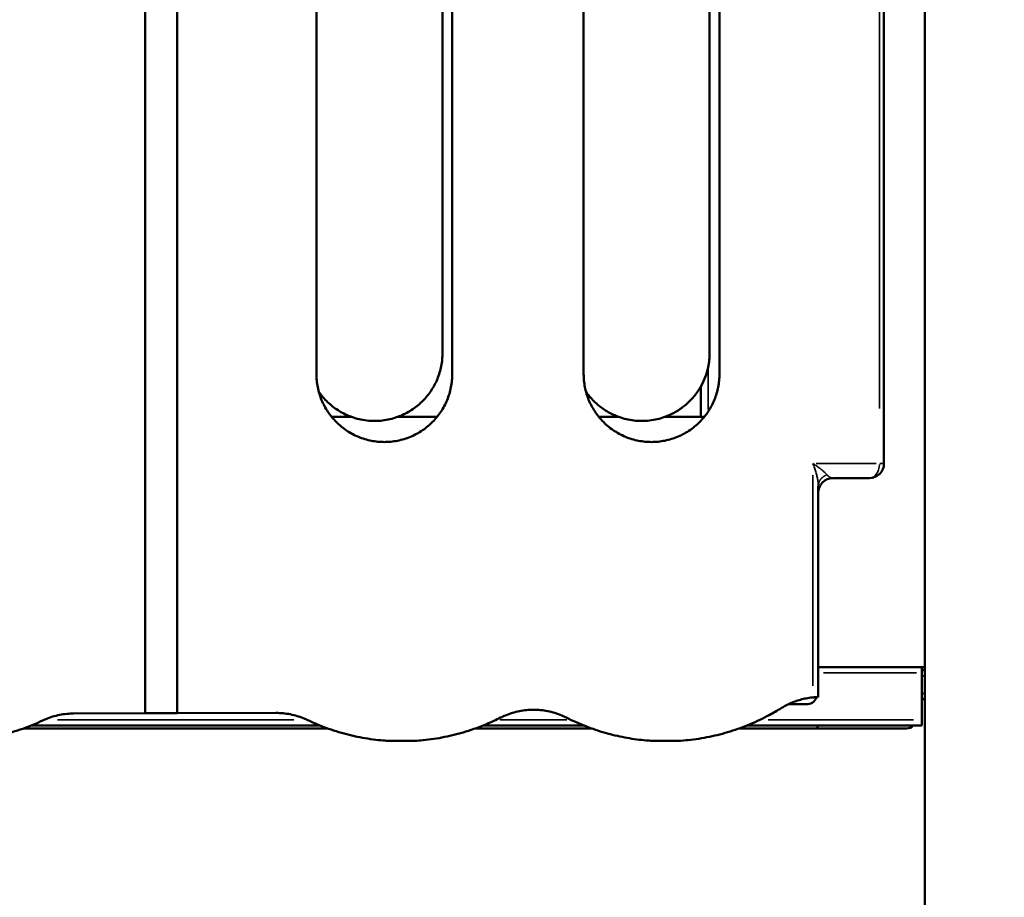
# Model space of a CAD drawing. Units: millimetres. Extents: x 0 to 20943, y 0 to 29163.
# Drawn here: x 7802 to 8476, y 16823 to 17424 of the extents above; entities that cross this region are included whole.
import ezdxf

# ---------------------------------------------------------------- set-up
doc = ezdxf.new("R2010")
doc.units = ezdxf.units.MM
doc.layers.add('MD_Visible', color=7, linetype='Continuous', lineweight=50)
doc.layers.add('MD_Visible Narrow', color=7, linetype='Continuous', lineweight=35)
doc.styles.get("Standard").update_dxf_attribs({"font": 'arial.ttf'})
doc.dimstyles.new('OLCU', dxfattribs={"dimtxt": 300, "dimasz": 150, "dimexe": 0.18, "dimexo": 0.0625, "dimgap": 50, "dimtad": 1, "dimdec": 0, "dimlfac": 0.1, "dimrnd": 5, "dimzin": 0, "dimdsep": 46, "dimtxsty": 'Standard', "dimcen": 0.09, "dimse1": 1, "dimse2": 1, "dimadec": 0, "dimazin": 0, "dimtfac": 1, "dimtdec": 0, "dimtofl": 0, "dimtmove": 0, "dimatfit": 3, "dimfxl": 1, "dimtolj": 1, "dimtzin": 0, "dimarcsym": 0})

# ---------------------------------------------------------------- blocks, each defined once
blk = doc.blocks.new('CustomObjectsInViewport4_0')
at = {"layer": 'MD_Visible', "extrusion": (0, 1, 0)}
for p, q in [((7887.82, 16948.94), (7887.82, 17980.07)), ((7909.73, 17980.07), (7909.73, 16949.01)), ((8421.77, 17914.24), (8421.77, 16526.76)), ((8393.77, 17875.71), (8393.77, 17120.07)), ((8091.36, 17797.74), (8091.36, 17195.74)), ((8274.36, 17797.74), (8274.36, 17195.74)), ((8005.05, 17783.3), (8005.05, 17181.3)), ((8098.05, 17181.3), (8098.05, 17783.3)), ((8188.05, 17783.3), (8188.05, 17181.3)), ((8281.05, 17181.3), (8281.05, 17783.3)), ((8268.37, 17151.98), (8268.37, 17172.91)), ((8015.46, 17151.98), (8029.14, 17151.98)), ((8060.58, 17151.98), (8087.64, 17151.98)), ((8198.46, 17151.98), (8212.14, 17151.98)), ((8243.58, 17151.98), (8270.64, 17151.98)), ((8358.77, 17110.07), (8383.77, 17110.07)), ((8348.77, 17104.65), (8348.77, 16960.05)), ((8348.77, 16980.57), (8419.76, 16980.57)), ((8419.62, 16976.57), (8419.62, 16944.57)), ((8419.76, 16980.57), (8419.76, 16978.57)), ((8419.76, 16980.57), (8421.77, 16980.57)), ((8419.76, 16978.57), (8421.77, 16978.57)), ((8341.53, 16955.3), (8328.53, 16955.3)), ((8421.77, 16958.57), (8419.62, 16958.57)), ((7838.61, 16948.79), (7887.82, 16948.94)), ((7909.73, 16949.01), (7887.82, 16948.94)), ((7909.73, 16949.01), (7977.25, 16949.21)), ((8419.62, 16940.57), (8419.62, 16944.57)), ((7804.23, 16938.57), (8012.81, 16938.57)), ((8007.53, 16940.57), (7809.5, 16940.57)), ((8113.87, 16938.57), (8193.51, 16938.57)), ((8188.24, 16940.57), (8119.14, 16940.57)), ((8294.57, 16938.57), (8347.03, 16938.57)), ((8389.62, 16940.57), (8299.85, 16940.57)), ((8347.03, 16938.57), (8409.27, 16938.57)), ((8419.62, 16940.57), (8389.62, 16940.57)), ((8072.3, 16930.07), (8054.37, 16930.07)), ((8253.01, 16930.07), (8235.08, 16930.07))]:
    blk.add_line(p, q, dxfattribs=at)
at = {"layer": 'MD_Visible', "extrusion": (1.22465e-16, 0, -1)}
for centre, radius, start, end in [((-8044.86, 17195.74), 46.5, 250.23886, 289.76114), ((-8227.86, 17195.74), 46.5, 250.23886, 289.76114), ((-8383.77, 17120.07), 10, 180, 270), ((-8358.77, 17100.07), 10, 0, 90), ((-8341.53, 16961.3), 6, 192.48875, 270)]:
    blk.add_arc(centre, radius, start, end, dxfattribs=at)
for centre, major_axis, ratio, start_param, end_param in [((8227.86, 17195.74), (0, 46.5), 1, 1.785339, 2.084099), ((8347.03, 16944.57), (0, -6), 0.414214, -0.841069, 0), ((8409.27, 16944.57), (6, 0), 1, 0.729728, 1.570796)]:
    blk.add_ellipse(centre, major_axis=major_axis, ratio=ratio, start_param=start_param, end_param=end_param, dxfattribs=at)
at = {"layer": 'MD_Visible'}
for centre, major_axis, ratio, start_param, end_param in [((8347.03, 16944.57), (0, 6), 0.414214, 3.141593, 3.982661), ((8409.27, 16944.57), (6, 0), 1, 4.712389, 5.553458)]:
    blk.add_ellipse(centre, major_axis=major_axis, ratio=ratio, start_param=start_param, end_param=end_param, dxfattribs=at)
for points, knots in [([(8091.36, 17195.74), (8091.36, 17194.28), (8091.29, 17192.8), (8091.01, 17189.81), (8090.79, 17188.31), (8090.21, 17185.32), (8089.84, 17183.83), (8088.95, 17180.89), (8088.44, 17179.43), (8087.26, 17176.59), (8086.61, 17175.2), (8085.17, 17172.5), (8084.39, 17171.2), (8082.71, 17168.68), (8081.82, 17167.48), (8079.95, 17165.19), (8078.98, 17164.11), (8076.93, 17162.03), (8075.82, 17161.01), (8073.49, 17159.07), (8072.26, 17158.14), (8069.71, 17156.4), (8068.38, 17155.59), (8065.63, 17154.11), (8064.22, 17153.43), (8062.06, 17152.53), (8061.32, 17152.24), (8060.58, 17151.98)], [142.116416, 142.116416, 142.116416, 142.116416, 146.494384, 146.494384, 150.872352, 150.872352, 155.25032, 155.25032, 159.628288, 159.628288, 164.006256, 164.006256, 168.384224, 168.384224, 172.762192, 172.762192, 177.140161, 177.140161, 181.677397, 181.677397, 186.214634, 186.214634, 190.75187, 190.75187, 195.289106, 195.289106, 197.573307, 197.573307, 197.573307, 197.573307]), ([(8274.36, 17195.74), (8274.36, 17195.24), (8274.35, 17194.72), (8274.32, 17193.65), (8274.29, 17193.11), (8274.22, 17192.03), (8274.17, 17191.5), (8274.06, 17190.46), (8274, 17189.95), (8273.88, 17189.06), (8273.82, 17188.63), (8273.68, 17187.77), (8273.6, 17187.35), (8273.45, 17186.56), (8273.37, 17186.19), (8273.3, 17185.86), (8273.3, 17185.85), (8273.3, 17185.84)], [11.293658, 11.293658, 11.293658, 11.293658, 12.788492, 12.788492, 14.283326, 14.283326, 15.77816, 15.77816, 17.272994, 17.272994, 18.601575, 18.601575, 19.930155, 19.930155, 21.258736, 21.258736, 21.294033, 21.294033, 21.294033, 21.294033]), ([(8005.05, 17181.3), (8005.05, 17179.84), (8005.12, 17178.36), (8005.4, 17175.37), (8005.62, 17173.87), (8006.21, 17170.87), (8006.57, 17169.38), (8007.46, 17166.43), (8007.98, 17164.97), (8009.16, 17162.12), (8009.82, 17160.72), (8011.27, 17158), (8012.06, 17156.69), (8013.76, 17154.16), (8014.66, 17152.95), (8016.55, 17150.64), (8017.54, 17149.55), (8019.6, 17147.47), (8020.71, 17146.46), (8023.05, 17144.52), (8024.28, 17143.6), (8026.83, 17141.88), (8028.16, 17141.07), (8030.9, 17139.6), (8032.31, 17138.93), (8035.19, 17137.74), (8036.66, 17137.22), (8039.62, 17136.33), (8041.12, 17135.95), (8044.13, 17135.37), (8045.63, 17135.15), (8048.61, 17134.87), (8050.09, 17134.8), (8053.02, 17134.8), (8054.51, 17134.87), (8057.52, 17135.16), (8059.04, 17135.38), (8062.06, 17135.97), (8063.57, 17136.35), (8066.54, 17137.25), (8068.01, 17137.78), (8070.89, 17138.98), (8072.3, 17139.66), (8075.04, 17141.14), (8076.37, 17141.95), (8078.93, 17143.68), (8080.15, 17144.6), (8082.48, 17146.55), (8083.59, 17147.57), (8085.64, 17149.64), (8086.62, 17150.72), (8088.49, 17153.02), (8089.38, 17154.22), (8091.06, 17156.74), (8091.85, 17158.05), (8093.29, 17160.75), (8093.95, 17162.14), (8095.12, 17164.98), (8095.64, 17166.44), (8096.52, 17169.38), (8096.89, 17170.88), (8097.48, 17173.87), (8097.69, 17175.37), (8097.98, 17178.35), (8098.05, 17179.84), (8098.05, 17181.3)], [-141.865936, -141.865936, -141.865936, -141.865936, -137.493471, -137.493471, -133.121005, -133.121005, -128.74854, -128.74854, -124.376075, -124.376075, -120.00361, -120.00361, -115.631144, -115.631144, -111.258679, -111.258679, -106.886214, -106.886214, -102.420692, -102.420692, -97.95517, -97.95517, -93.489649, -93.489649, -89.024127, -89.024127, -84.558605, -84.558605, -80.093084, -80.093084, -75.627562, -75.627562, -71.16204, -71.16204, -66.644785, -66.644785, -62.127529, -62.127529, -57.610274, -57.610274, -53.093018, -53.093018, -48.575763, -48.575763, -44.058507, -44.058507, -39.541251, -39.541251, -35.023996, -35.023996, -30.645996, -30.645996, -26.267997, -26.267997, -21.889997, -21.889997, -17.511998, -17.511998, -13.133998, -13.133998, -8.755999, -8.755999, -4.377999, -4.377999, 0, 0, 0, 0]), ([(8188.05, 17181.3), (8188.05, 17179.85), (8188.12, 17178.38), (8188.4, 17175.42), (8188.61, 17173.93), (8189.18, 17170.97), (8189.54, 17169.5), (8190.41, 17166.59), (8190.91, 17165.16), (8192.05, 17162.36), (8192.69, 17160.99), (8194.09, 17158.33), (8194.84, 17157.05), (8196.46, 17154.59), (8197.31, 17153.41), (8199.1, 17151.17), (8200.03, 17150.11), (8202.07, 17147.99), (8203.22, 17146.9), (8205.63, 17144.85), (8206.9, 17143.87), (8209.54, 17142.06), (8210.9, 17141.23), (8213.71, 17139.7), (8215.15, 17139.01), (8218.08, 17137.78), (8219.57, 17137.25), (8222.58, 17136.34), (8224.09, 17135.96), (8227.12, 17135.37), (8228.63, 17135.15), (8231.62, 17134.86), (8233.1, 17134.8), (8236.04, 17134.8), (8237.56, 17134.87), (8240.62, 17135.17), (8242.16, 17135.4), (8245.24, 17136.02), (8246.77, 17136.4), (8249.81, 17137.34), (8251.31, 17137.89), (8254.25, 17139.15), (8255.69, 17139.85), (8258.5, 17141.41), (8259.86, 17142.26), (8262.48, 17144.09), (8263.74, 17145.07), (8266.15, 17147.15), (8267.29, 17148.24), (8269.28, 17150.35), (8270.19, 17151.39), (8271.92, 17153.6), (8272.76, 17154.76), (8274.33, 17157.18), (8275.07, 17158.45), (8276.44, 17161.07), (8277.07, 17162.42), (8278.2, 17165.19), (8278.7, 17166.61), (8279.55, 17169.5), (8279.91, 17170.97), (8280.48, 17173.92), (8280.7, 17175.41), (8280.98, 17178.37), (8281.05, 17179.84), (8281.05, 17181.3)], [-149.85938, -149.85938, -149.85938, -149.85938, -145.51344, -145.51344, -141.1675, -141.1675, -136.82156, -136.82156, -132.47562, -132.47562, -128.12968, -128.12968, -123.78374, -123.78374, -119.4378, -119.4378, -115.09186, -115.09186, -110.160935, -110.160935, -105.23001, -105.23001, -100.299085, -100.299085, -95.368159, -95.368159, -90.437234, -90.437234, -85.506309, -85.506309, -80.575384, -80.575384, -75.644459, -75.644459, -70.55558, -70.55558, -65.4667, -65.4667, -60.377821, -60.377821, -55.288942, -55.288942, -50.200063, -50.200063, -45.111183, -45.111183, -40.022304, -40.022304, -34.933425, -34.933425, -30.566747, -30.566747, -26.200069, -26.200069, -21.833391, -21.833391, -17.466712, -17.466712, -13.100034, -13.100034, -8.733356, -8.733356, -4.366678, -4.366678, 0, 0, 0, 0]), ([(8268.37, 17172.91), (8268.25, 17172.7), (8268.13, 17172.49), (8267.36, 17171.16), (8266.65, 17170.06), (8265.14, 17167.91), (8264.34, 17166.87), (8262.66, 17164.86), (8261.77, 17163.9), (8259.94, 17162.05), (8258.99, 17161.17), (8257.04, 17159.51), (8256.04, 17158.73), (8254.01, 17157.27), (8252.98, 17156.59), (8250.9, 17155.33), (8249.86, 17154.76), (8247.68, 17153.66), (8246.5, 17153.12), (8244.72, 17152.4), (8244.15, 17152.18), (8243.58, 17151.98)], [3.272757, 3.272757, 3.272757, 3.272757, 4.007615, 4.007615, 8.01523, 8.01523, 12.022845, 12.022845, 16.030461, 16.030461, 20.038076, 20.038076, 24.045691, 24.045691, 28.053306, 28.053306, 32.060921, 32.060921, 36.468583, 36.468583, 38.48036, 38.48036, 38.48036, 38.48036]), ([(8029.14, 17151.98), (8028.44, 17152.23), (8027.75, 17152.5), (8025.63, 17153.38), (8024.22, 17154.05), (8021.47, 17155.52), (8020.14, 17156.32), (8017.58, 17158.05), (8016.35, 17158.97), (8014.01, 17160.91), (8012.9, 17161.93), (8010.84, 17164.01), (8009.85, 17165.1), (8008.12, 17167.22), (8007.35, 17168.23), (8006.63, 17169.27)], [-55.017555, -55.017555, -55.017555, -55.017555, -52.883568, -52.883568, -48.405766, -48.405766, -43.927963, -43.927963, -39.45016, -39.45016, -34.972358, -34.972358, -30.600813, -30.600813, -26.932148, -26.932148, -26.932148, -26.932148]), ([(8212.14, 17151.98), (8211.52, 17152.2), (8210.9, 17152.44), (8209.06, 17153.19), (8207.84, 17153.75), (8205.44, 17154.98), (8204.25, 17155.66), (8201.93, 17157.12), (8200.8, 17157.9), (8198.61, 17159.57), (8197.54, 17160.46), (8195.51, 17162.31), (8194.53, 17163.28), (8192.69, 17165.29), (8191.82, 17166.33), (8190.54, 17168), (8190.08, 17168.62), (8189.63, 17169.27)], [73.594881, 73.594881, 73.594881, 73.594881, 75.714975, 75.714975, 79.911354, 79.911354, 84.107733, 84.107733, 88.304112, 88.304112, 92.500492, 92.500492, 96.696871, 96.696871, 100.89325, 100.89325, 103.291742, 103.291742, 103.291742, 103.291742]), ([(8419.76, 16980.57), (8419.73, 16980.57), (8419.71, 16980), (8419.68, 16979.07), (8419.66, 16978.37), (8419.64, 16977.47), (8419.62, 16976.57)], [0, 0, 0, 0, 0.897598, 0.897598, 0.897598, 1.570796, 1.570796, 1.570796, 1.570796]), ([(8419.62, 16976.57), (8419.64, 16976.83), (8419.65, 16977.1), (8419.67, 16977.58), (8419.68, 16977.8), (8419.7, 16978.08), (8419.7, 16978.16), (8419.72, 16978.34), (8419.73, 16978.43), (8419.74, 16978.54), (8419.75, 16978.57), (8419.76, 16978.57)], [-0.3151992, -0.3151992, -0.3151992, -0.3151992, -0.2358265, -0.2358265, -0.1574745, -0.1574745, -0.1183687, -0.1183687, -0.0591287, -0.0591287, 0, 0, 0, 0]), ([(8345.06, 16959.84), (8344.58, 16959.79), (8344.11, 16959.74), (8342.26, 16959.51), (8340.9, 16959.28), (8338.21, 16958.72), (8336.89, 16958.38), (8334.42, 16957.65), (8333.2, 16957.24), (8330.76, 16956.31), (8329.53, 16955.78), (8327.08, 16954.61), (8325.86, 16953.97), (8324.23, 16953.02), (8323.8, 16952.76), (8323.38, 16952.5)], [64.683277, 64.683277, 64.683277, 64.683277, 66.394902, 66.394902, 71.415942, 71.415942, 76.436982, 76.436982, 81.093771, 81.093771, 85.75056, 85.75056, 90.407349, 90.407349, 92.044753, 92.044753, 92.044753, 92.044753]), ([(8348.77, 16960.05), (8348.77, 16960.05), (8348.71, 16960.05), (8348.46, 16960.05), (8348.27, 16960.04), (8347.76, 16960.02), (8347.44, 16960.01), (8346.7, 16959.97), (8346.29, 16959.94), (8345.6, 16959.89), (8345.34, 16959.86), (8345.06, 16959.84)], [0, 0, 0, 0, 1.884344, 1.884344, 3.768688, 3.768688, 5.653031, 5.653031, 7.537375, 7.537375, 8.582501, 8.582501, 8.582501, 8.582501]), ([(7838.61, 16948.79), (7837.08, 16948.79), (7835.53, 16948.71), (7832.36, 16948.41), (7830.74, 16948.17), (7827.5, 16947.54), (7825.89, 16947.14), (7822.7, 16946.17), (7821.13, 16945.61), (7818.88, 16944.68), (7818.18, 16944.37), (7817.49, 16944.05)], [75.553681, 75.553681, 75.553681, 75.553681, 80.142258, 80.142258, 84.881401, 84.881401, 89.620544, 89.620544, 94.359687, 94.359687, 96.526782, 96.526782, 96.526782, 96.526782]), ([(7998.88, 16944.36), (7998.12, 16944.72), (7997.36, 16945.06), (7995.04, 16946.02), (7993.46, 16946.59), (7990.27, 16947.55), (7988.66, 16947.95), (7985.42, 16948.59), (7983.8, 16948.82), (7980.58, 16949.13), (7978.97, 16949.21), (7977.35, 16949.21), (7977.3, 16949.21), (7977.25, 16949.21)], [54.314877, 54.314877, 54.314877, 54.314877, 56.704933, 56.704933, 61.460534, 61.460534, 66.216135, 66.216135, 70.971735, 70.971735, 75.727336, 75.727336, 75.878286, 75.878286, 75.878286, 75.878286]), ([(8176.28, 16945.98), (8175.24, 16946.51), (8174.18, 16947), (8171.55, 16948.11), (8169.95, 16948.69), (8166.72, 16949.68), (8165.09, 16950.09), (8161.81, 16950.74), (8160.17, 16950.98), (8156.91, 16951.3), (8155.29, 16951.37), (8152.13, 16951.37), (8150.54, 16951.3), (8147.33, 16951), (8145.72, 16950.76), (8142.48, 16950.13), (8140.86, 16949.73), (8137.65, 16948.76), (8136.06, 16948.19), (8133.35, 16947.07), (8132.22, 16946.55), (8131.11, 16945.98)], [54.603674, 54.603674, 54.603674, 54.603674, 58.116629, 58.116629, 63.241706, 63.241706, 68.366784, 68.366784, 73.491861, 73.491861, 78.616939, 78.616939, 83.626619, 83.626619, 88.6363, 88.6363, 93.645981, 93.645981, 98.655662, 98.655662, 102.348661, 102.348661, 102.348661, 102.348661]), ([(8323.38, 16952.5), (8320.7, 16950.83), (8317.96, 16949.24), (8310.94, 16945.46), (8306.58, 16943.38), (8297.66, 16939.63), (8293.08, 16937.96), (8283.76, 16935.08), (8279.02, 16933.86), (8269.44, 16931.89), (8264.6, 16931.14), (8257.5, 16930.39), (8255.25, 16930.21), (8253.01, 16930.07)], [134.0709, 134.0709, 134.0709, 134.0709, 144.821722, 144.821722, 160.923536, 160.923536, 177.025351, 177.025351, 193.127165, 193.127165, 209.22898, 209.22898, 216.678798, 216.678798, 216.678798, 216.678798]), ([(7817.49, 16944.05), (7815.3, 16943.01), (7813.07, 16942.03), (7806.2, 16939.2), (7801.48, 16937.53), (7791.94, 16934.68), (7787.12, 16933.49), (7777.48, 16931.62), (7772.65, 16930.93), (7766.13, 16930.31), (7764.39, 16930.18), (7762.66, 16930.07)], [163.158928, 163.158928, 163.158928, 163.158928, 170.067767, 170.067767, 184.316822, 184.316822, 198.565877, 198.565877, 212.814932, 212.814932, 218.006782, 218.006782, 218.006782, 218.006782]), ([(8054.37, 16930.07), (8052.65, 16930.18), (8050.92, 16930.31), (8044.41, 16930.93), (8039.59, 16931.62), (8029.95, 16933.48), (8025.13, 16934.67), (8015.59, 16937.52), (8010.87, 16939.19), (8003.76, 16942.12), (8001.3, 16943.21), (7998.88, 16944.36)], [242.004774, 242.004774, 242.004774, 242.004774, 247.201757, 247.201757, 261.510303, 261.510303, 275.818849, 275.818849, 290.127395, 290.127395, 297.78155, 297.78155, 297.78155, 297.78155]), ([(8131.11, 16945.98), (8128.02, 16944.42), (8124.87, 16942.96), (8117.02, 16939.65), (8112.26, 16937.92), (8102.6, 16934.95), (8097.71, 16933.71), (8087.87, 16931.74), (8082.92, 16931.01), (8076.1, 16930.34), (8074.2, 16930.19), (8072.3, 16930.07)], [163.038368, 163.038368, 163.038368, 163.038368, 173.262622, 173.262622, 188.17027, 188.17027, 203.077917, 203.077917, 217.985564, 217.985564, 223.747146, 223.747146, 223.747146, 223.747146]), ([(8235.08, 16930.07), (8233.66, 16930.16), (8232.24, 16930.26), (8226.57, 16930.76), (8222.22, 16931.33), (8213.41, 16932.9), (8208.95, 16933.89), (8200.03, 16936.33), (8195.56, 16937.78), (8186.69, 16941.12), (8182.3, 16943.02), (8177.41, 16945.41), (8176.84, 16945.7), (8176.28, 16945.98)], [236.632194, 236.632194, 236.632194, 236.632194, 241.432609, 241.432609, 255.936368, 255.936368, 270.440127, 270.440127, 284.943886, 284.943886, 299.447646, 299.447646, 301.357618, 301.357618, 301.357618, 301.357618])]:
    blk.add_open_spline(points, degree=3, knots=knots, dxfattribs=at)
at = {"layer": 'MD_Visible Narrow', "extrusion": (0, 1, 0)}
for p, q in [((8390.7, 17157.85), (8390.7, 17837.93)), ((8273.3, 17184.33), (8273.3, 17157.1)), ((8388.5, 17120.07), (8347.42, 17120.07)), ((8390.98, 17120.07), (8393.77, 17120.07)), ((8345.06, 16967.85), (8345.06, 17112.06)), ((8416.08, 16976.57), (8352.32, 16976.57)), ((8421.67, 16974.57), (8419.73, 16974.57)), ((8421.67, 16962.57), (8419.73, 16962.57)), ((7827.64, 16944.57), (7989.44, 16944.57)), ((8130.79, 16944.57), (8176.6, 16944.57)), ((8314.48, 16944.57), (8414.09, 16944.57))]:
    blk.add_line(p, q, dxfattribs=at)
at = {"layer": 'MD_Visible Narrow'}
blk.add_ellipse((8383.77, 17120.07), major_axis=(0, 10), ratio=0.692594, start_param=3.220132, end_param=4.633849, dxfattribs=at)
for points, knots in [([(8345.06, 17120.07), (8345.81, 17119.59), (8346.54, 17119.11), (8347.94, 17118.14), (8348.62, 17117.67), (8349.96, 17116.67), (8350.64, 17116.15), (8351.76, 17115.24), (8352.23, 17114.84), (8352.99, 17114.16), (8353.3, 17113.87), (8353.69, 17113.47), (8353.79, 17113.37), (8354.12, 17113.01), (8354.33, 17112.78), (8354.57, 17112.49), (8354.62, 17112.42), (8354.67, 17112.36)], [-0.007209, -0.007209, -0.007209, -0.007209, 4.11923, 4.11923, 8.238467, 8.238467, 12.795318, 12.795318, 16.436228, 16.436228, 19.236929, 19.236929, 20.332973, 20.332973, 22.824287, 22.824287, 23.504354, 23.504354, 23.504354, 23.504354]), ([(8348.77, 17104.65), (8348.77, 17104.77), (8348.77, 17104.9), (8348.76, 17105.48), (8348.73, 17105.96), (8348.67, 17106.66), (8348.64, 17106.88), (8348.55, 17107.66), (8348.47, 17108.24), (8348.23, 17109.61), (8348.07, 17110.4), (8347.64, 17112.23), (8347.36, 17113.27), (8346.77, 17115.26), (8346.47, 17116.21), (8345.8, 17118.14), (8345.44, 17119.11), (8345.06, 17120.07)], [-23.504354, -23.504354, -23.504354, -23.504354, -22.824287, -22.824287, -20.332973, -20.332973, -19.236929, -19.236929, -16.436228, -16.436228, -12.795318, -12.795318, -8.238467, -8.238467, -4.11923, -4.11923, 0.007209, 0.007209, 0.007209, 0.007209]), ([(8354.67, 17112.36), (8354.58, 17112.33), (8354.49, 17112.3), (8354.32, 17112.22), (8354.23, 17112.19), (8353.98, 17112.08), (8353.81, 17112), (8353.48, 17111.83), (8353.32, 17111.74), (8353.01, 17111.56), (8352.85, 17111.47), (8352.55, 17111.27), (8352.4, 17111.17), (8352.11, 17110.96), (8351.97, 17110.85), (8351.69, 17110.63), (8351.56, 17110.51), (8351.3, 17110.27), (8351.17, 17110.15), (8350.93, 17109.9), (8350.81, 17109.77), (8350.59, 17109.51), (8350.48, 17109.38), (8350.27, 17109.11), (8350.17, 17108.97), (8349.98, 17108.69), (8349.89, 17108.54), (8349.72, 17108.25), (8349.64, 17108.11), (8349.49, 17107.81), (8349.43, 17107.66), (8349.3, 17107.35), (8349.24, 17107.2), (8349.13, 17106.89), (8349.08, 17106.73), (8348.99, 17106.42), (8348.95, 17106.26), (8348.89, 17105.94), (8348.86, 17105.78), (8348.82, 17105.46), (8348.8, 17105.3), (8348.78, 17104.98), (8348.77, 17104.81), (8348.77, 17104.65)], [-11.474827, -11.474827, -11.474827, -11.474827, -11.187985, -11.187985, -10.901128, -10.901128, -10.327384, -10.327384, -9.753641, -9.753641, -9.179897, -9.179897, -8.606153, -8.606153, -8.03241, -8.03241, -7.458666, -7.458666, -6.884923, -6.884923, -6.311179, -6.311179, -5.737436, -5.737436, -5.163692, -5.163692, -4.589949, -4.589949, -4.016205, -4.016205, -3.442461, -3.442461, -2.868718, -2.868718, -2.294974, -2.294974, -1.721231, -1.721231, -1.147487, -1.147487, -0.573744, -0.573744, 0, 0, 0, 0]), ([(8354.67, 17112.36), (8354.99, 17111.95), (8355.32, 17111.59), (8356.15, 17110.88), (8356.66, 17110.58), (8357.71, 17110.17), (8358.24, 17110.07), (8358.77, 17110.07)], [29.509698, 29.509698, 29.509698, 29.509698, 34.153155, 34.153155, 40.584574, 40.584574, 47.016001, 47.016001, 47.016001, 47.016001])]:
    blk.add_open_spline(points, degree=3, knots=knots, dxfattribs=at)
blk = doc.blocks.new('*D5')
at = {"color": 0, "lineweight": -2, "transparency": 16777216}
blk.add_line((4791.15, 21100.79), (11878.45, 21100.79), dxfattribs=at)
at = {"color": 0, "transparency": 16777216}
for points in [[(4791.15, 21125.79), (4791.15, 21075.79), (4641.15, 21100.79)], [(11878.45, 21125.79), (11878.45, 21075.79), (12028.45, 21100.79)]]:
    blk.add_solid(points, dxfattribs=at)
at = {"layer": 'Defpoints', "color": 0, "transparency": 16777216}
for p in [(12028.45, 21100.79), (4641.15, 16729.19), (12028.45, 15586.97)]:
    blk.add_point(p, dxfattribs=at)
at = {"color": 0, "transparency": 16777216, "insert": (8334.8, 21304.06), "char_height": 300, "attachment_point": 5}
blk.add_mtext('\\A1;735', dxfattribs=at)
blk = doc.blocks.new('*D6')
at = {"color": 0, "lineweight": -2, "transparency": 16777216}
blk.add_line((4258.45, 20579.43), (4258.45, 15630.77), dxfattribs=at)
at = {"color": 0, "transparency": 16777216}
for points in [[(4233.45, 20579.43), (4283.45, 20579.43), (4258.45, 20729.43)], [(4233.45, 15630.77), (4283.45, 15630.77), (4258.45, 15480.77)]]:
    blk.add_solid(points, dxfattribs=at)
at = {"layer": 'Defpoints', "color": 0, "transparency": 16777216}
for p in [(7898.03, 20729.43), (4258.45, 15480.77), (7318.77, 15480.77)]:
    blk.add_point(p, dxfattribs=at)
at = {"color": 0, "transparency": 16777216, "insert": (4055.28, 18105.1), "char_height": 300, "attachment_point": 5, "rotation": 90}
blk.add_mtext('\\A1;525', dxfattribs=at)

msp = doc.modelspace()

# ---------------------------------------------------------------- block references
at = {"layer": 'MD_Visible'}
msp.add_blockref('CustomObjectsInViewport4_0', (0, 0), dxfattribs=at)

# ---------------------------------------------------------------- dimensions: what is measured, and where the dimension line sits
dim = msp.add_linear_dim(base=(12028.45, 21100.79), p1=(4641.15, 16729.19), p2=(12028.45, 15586.97), text='735', dimstyle='OLCU')
dim.commit()
dim.dimension.update_dxf_attribs({"geometry": '*D5', "text_midpoint": (8334.8, 21304.06)})
dim = msp.add_linear_dim(base=(4258.45, 15480.77), p1=(7898.03, 20729.43), p2=(7318.77, 15480.77), angle=90, dimstyle='OLCU')
dim.commit()
dim.dimension.update_dxf_attribs({"geometry": '*D6', "text_midpoint": (4055.28, 18105.1)})

doc.saveas('drawing.dxf')
